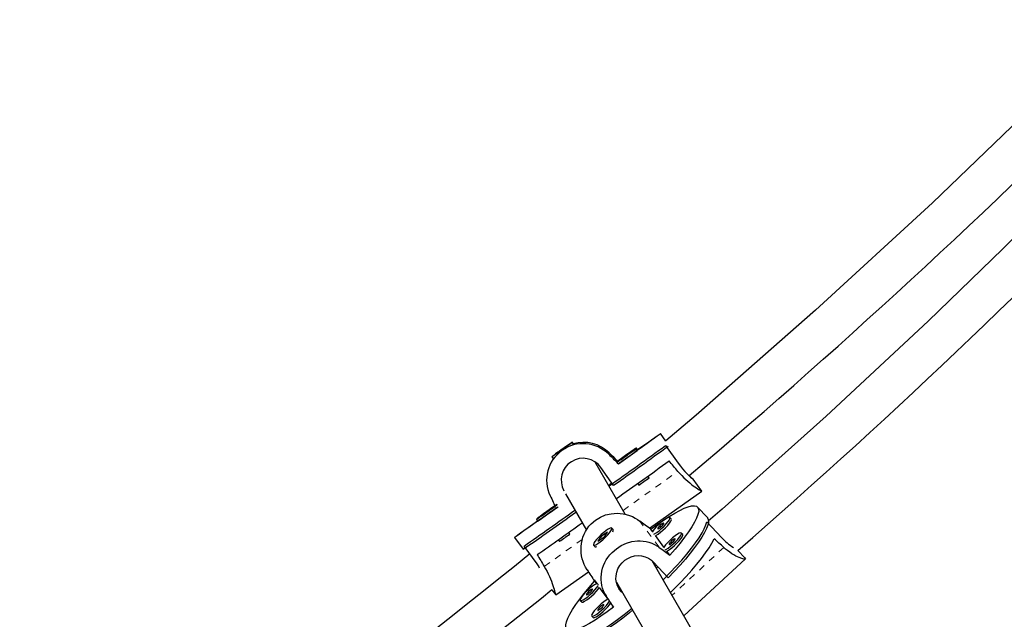
# Model space of a CAD drawing. Units: millimetres. Extents: x -63 to 358, y -16 to 507.
# Drawn here: x 206 to 220, y 182 to 191 of the extents above; entities that cross this region are included whole.
import ezdxf

# ---------------------------------------------------------------- set-up
doc = ezdxf.new("R2010")
doc.units = ezdxf.units.MM
doc.linetypes.add('PHANTOM', pattern=[0.0127, 0.00635, -0.00127, 0.00127, -0.00127, 0.00127, -0.00127])
doc.layers.add('CONTOUR', color=7, linetype='Continuous')

msp = doc.modelspace()

# ---------------------------------------------------------------- linework, layer by layer
at = {"layer": 'CONTOUR', "linetype": 'Continuous', "lineweight": 25}
for p, q in [((215.219, 184.44), (215.139, 184.553)), ((213.831, 184.397), (213.812, 184.423)), ((213.829, 184.389), (213.831, 184.397)), ((213.578, 184.256), (213.677, 184.326)), ((213.643, 184.303), (213.578, 184.256)), ((213.741, 184.372), (213.643, 184.303)), ((213.643, 184.302), (213.643, 184.303)), ((213.677, 184.326), (213.741, 184.372)), ((214.788, 184.3), (214.77, 184.326)), ((214.793, 184.311), (214.775, 184.337)), ((215.213, 184.374), (215.403, 184.107)), ((213.493, 184.111), (213.483, 184.091)), ((213.507, 184.205), (213.525, 184.18)), ((213.525, 184.18), (213.533, 184.179)), ((214.609, 183.341), (214.156, 184.126)), ((214.507, 184.098), (214.509, 184.101)), ((214.433, 183.776), (214.243, 184.044)), ((214.361, 183.771), (214.411, 183.807)), ((214.362, 183.769), (214.413, 183.805)), ((214.795, 183.804), (214.812, 183.781)), ((214.965, 183.889), (214.948, 183.914)), ((215.755, 183.688), (215.627, 183.867)), ((213.711, 183.647), (214.025, 183.104)), ((214.972, 183.131), (215.755, 183.688)), ((215.841, 183.292), (215.694, 183.449)), ((213.276, 183.263), (213.294, 183.237)), ((213.281, 183.274), (213.285, 183.269)), ((215.299, 183.271), (215.278, 183.294)), ((215.299, 183.27), (215.299, 183.271)), ((216.052, 182.994), (215.832, 183.229)), ((213.777, 183.044), (213.76, 183.068)), ((214.342, 183.074), (214.242, 183.007)), ((214.296, 183.005), (214.342, 183.074)), ((214.427, 183.112), (214.406, 183.134)), ((214.429, 183.096), (214.429, 183.103)), ((215.017, 183.081), (214.992, 183.116)), ((215.47, 183.038), (215.449, 183.06)), ((212.949, 182.995), (213.076, 182.817)), ((213.607, 182.959), (213.624, 182.935)), ((214.242, 183.007), (214.195, 182.938)), ((214.195, 182.938), (214.296, 183.005)), ((214.246, 183.002), (214.242, 183.007)), ((215.188, 182.847), (215.061, 183.021)), ((215.47, 183.037), (215.47, 183.038)), ((213.089, 182.864), (213.28, 182.596)), ((214.132, 182.878), (214.153, 182.856)), ((214.161, 182.853), (214.167, 182.853)), ((215.276, 182.727), (215.232, 182.788)), ((216.405, 182.687), (216.3, 182.8)), ((215.933, 181.048), (215.013, 182.642)), ((215.032, 182.624), (215.252, 182.389)), ((215.489, 181.817), (216.415, 182.673)), ((213.565, 182.13), (214.056, 182.479)), ((215.078, 182.576), (215.06, 182.561)), ((215.1, 182.552), (215.077, 182.531)), ((214.148, 182.335), (214.175, 182.299)), ((214.475, 182.323), (215.414, 180.697)), ((213.508, 182.209), (213.565, 182.13)), ((214.218, 182.241), (214.346, 182.065)), ((214.572, 182.156), (214.551, 182.178)), ((213.934, 182.047), (213.955, 182.025)), ((214.388, 182.007), (214.433, 181.947)), ((214.105, 181.814), (214.126, 181.791))]:
    msp.add_line(p, q, dxfattribs=at)
at = {"layer": 'CONTOUR', "linetype": 'PHANTOM', "lineweight": 18}
for p, q in [((214.369, 184.263), (214.359, 184.243)), ((214.575, 183.4), (215.399, 183.986)), ((215.115, 182.846), (214.826, 183.24)), ((213.393, 182.559), (213.966, 182.967)), ((216.087, 182.844), (215.311, 182.125)), ((214.325, 182.115), (214.036, 182.509)), ((214.551, 182.178), (214.512, 182.232))]:
    msp.add_line(p, q, dxfattribs=at)
at = {"layer": 'CONTOUR', "linetype": 'Continuous', "lineweight": 25, "flags": 128}
for points in [[(222.034, 190.768), (220.938, 189.673), (219.219, 188.019), (217.464, 186.404), (215.673, 184.828), (215.217, 184.444)], [(222.639, 189.728), (222.405, 189.483), (221.359, 188.408), (220.274, 187.326), (219.153, 186.243), (217.622, 184.815), (216.061, 183.419), (215.853, 183.24)], [(214.793, 184.312), (214.794, 184.313), (214.871, 184.368), (214.94, 184.416), (215, 184.458), (215.05, 184.493), (215.089, 184.52), (215.117, 184.539), (215.133, 184.55), (215.139, 184.553), (215.132, 184.548), (215.115, 184.535), (215.086, 184.513), (215.046, 184.484), (214.995, 184.448), (214.935, 184.404), (214.865, 184.354), (214.786, 184.297), (214.7, 184.236), (214.607, 184.169), (214.507, 184.098)], [(213.757, 184.384), (213.721, 184.359), (213.681, 184.33), (213.64, 184.301), (213.599, 184.272), (213.564, 184.247), (213.535, 184.226), (213.516, 184.212), (213.507, 184.206), (213.51, 184.207), (213.524, 184.217), (213.548, 184.234), (213.58, 184.256), (213.618, 184.283), (213.659, 184.313), (213.7, 184.342), (213.738, 184.369), (213.771, 184.393), (213.795, 184.41), (213.809, 184.42), (213.812, 184.423), (213.804, 184.417), (213.785, 184.404), (213.757, 184.384)], [(214.486, 184.123), (214.512, 184.142), (214.546, 184.166), (214.585, 184.193), (214.627, 184.223), (214.668, 184.252), (214.705, 184.278), (214.735, 184.3), (214.757, 184.316), (214.768, 184.324), (214.768, 184.325), (214.757, 184.317), (214.736, 184.302), (214.706, 184.281), (214.669, 184.255), (214.628, 184.226), (214.587, 184.196), (214.547, 184.168), (214.513, 184.144), (214.487, 184.125)], [(214.492, 184.135), (214.518, 184.153), (214.552, 184.177), (214.591, 184.205), (214.632, 184.234), (214.673, 184.263), (214.71, 184.29), (214.741, 184.312), (214.762, 184.327), (214.774, 184.336), (214.774, 184.336), (214.763, 184.328), (214.741, 184.313), (214.711, 184.292), (214.674, 184.266), (214.634, 184.237), (214.592, 184.208), (214.553, 184.179), (214.519, 184.155), (214.493, 184.136)], [(214.566, 184.181), (214.57, 184.183), (214.581, 184.191), (214.597, 184.203), (214.617, 184.216), (214.636, 184.23), (214.653, 184.242), (214.664, 184.25), (214.668, 184.253), (214.664, 184.25), (214.653, 184.243), (214.637, 184.231), (214.617, 184.217), (214.598, 184.203), (214.581, 184.192), (214.57, 184.184), (214.566, 184.181)], [(214.572, 184.192), (214.575, 184.195), (214.586, 184.202), (214.603, 184.214), (214.622, 184.228), (214.642, 184.242), (214.658, 184.253), (214.669, 184.261), (214.673, 184.264), (214.67, 184.262), (214.659, 184.254), (214.642, 184.243), (214.623, 184.229), (214.603, 184.215), (214.587, 184.203), (214.576, 184.195), (214.572, 184.192)], [(214.785, 184.305), (214.792, 184.31), (214.793, 184.311)], [(213.533, 184.179), (213.513, 184.15), (213.494, 184.111)], [(215.403, 184.107), (215.435, 184.064), (215.469, 184.023), (215.501, 183.986), (215.533, 183.952), (215.561, 183.924), (215.587, 183.9), (215.607, 183.883), (215.621, 183.871), (215.627, 183.866), (215.627, 183.867)], [(215.399, 183.986), (215.427, 183.953), (215.457, 183.922), (215.487, 183.891), (215.518, 183.862), (215.546, 183.837), (215.575, 183.813), (215.602, 183.791), (215.629, 183.771), (215.654, 183.753), (215.677, 183.737), (215.698, 183.722), (215.716, 183.711), (215.73, 183.702), (215.741, 183.695), (215.749, 183.69), (215.754, 183.688), (215.753, 183.689)], [(214.409, 183.811), (214.379, 183.789), (214.36, 183.776)], [(213.281, 183.274), (213.287, 183.278), (213.303, 183.289), (213.329, 183.308), (213.363, 183.332), (213.402, 183.359), (213.444, 183.389), (213.485, 183.418), (213.522, 183.444), (213.552, 183.466), (213.574, 183.482), (213.585, 183.49), (213.586, 183.491), (213.575, 183.483), (213.553, 183.468), (213.523, 183.447), (213.486, 183.421), (213.445, 183.392), (213.404, 183.362), (213.364, 183.334), (213.33, 183.31), (213.304, 183.291), (213.287, 183.279), (213.281, 183.274)], [(213.571, 183.432), (213.472, 183.362), (213.38, 183.296), (213.294, 183.236), (213.216, 183.181), (213.147, 183.132), (213.087, 183.091), (213.038, 183.056), (212.999, 183.029), (212.971, 183.01), (212.954, 182.998), (212.949, 182.995), (212.955, 183.001), (212.973, 183.014), (213.002, 183.035), (213.042, 183.064), (213.092, 183.101), (213.153, 183.145), (213.223, 183.195), (213.29, 183.243)], [(213.276, 183.263), (213.281, 183.266), (213.298, 183.278), (213.324, 183.296), (213.358, 183.32), (213.397, 183.348), (213.438, 183.377), (213.479, 183.406), (213.516, 183.433), (213.547, 183.455), (213.569, 183.471), (213.58, 183.479), (213.58, 183.479), (213.569, 183.472), (213.548, 183.457), (213.517, 183.435), (213.481, 183.409), (213.44, 183.38), (213.398, 183.351), (213.359, 183.323), (213.325, 183.298), (213.299, 183.279), (213.282, 183.267), (213.276, 183.263)], [(213.378, 183.335), (213.382, 183.338), (213.393, 183.345), (213.409, 183.357), (213.428, 183.371), (213.448, 183.385), (213.465, 183.397), (213.476, 183.405), (213.48, 183.408), (213.476, 183.405), (213.465, 183.397), (213.448, 183.386), (213.429, 183.372), (213.409, 183.358), (213.393, 183.346), (213.382, 183.338), (213.378, 183.335)], [(213.383, 183.347), (213.387, 183.349), (213.398, 183.357), (213.414, 183.369), (213.434, 183.382), (213.453, 183.396), (213.47, 183.408), (213.481, 183.416), (213.485, 183.419), (213.481, 183.416), (213.47, 183.409), (213.454, 183.397), (213.434, 183.383), (213.415, 183.369), (213.398, 183.358), (213.387, 183.35), (213.383, 183.347)], [(214.036, 182.509), (214.013, 182.547), (213.994, 182.588), (213.977, 182.631), (213.964, 182.675), (213.954, 182.719), (213.948, 182.764), (213.946, 182.81), (213.947, 182.856), (213.952, 182.903), (213.961, 182.949), (213.974, 182.996), (213.991, 183.041), (214.012, 183.082), (214.035, 183.122), (214.064, 183.161), (214.095, 183.196), (214.16, 183.254), (214.236, 183.299), (214.314, 183.331), (214.398, 183.35), (214.488, 183.356), (214.533, 183.354), (214.578, 183.348), (214.624, 183.338), (214.67, 183.324), (214.715, 183.306), (214.759, 183.284), (214.793, 183.264), (214.826, 183.24)], [(214.992, 183.116), (215.088, 183.188), (215.181, 183.253), (215.269, 183.31), (215.351, 183.36), (215.426, 183.4), (215.494, 183.432), (215.553, 183.454), (215.604, 183.466), (215.645, 183.468), (215.677, 183.461), (215.698, 183.444), (215.709, 183.417), (215.71, 183.381), (215.699, 183.336), (215.679, 183.282), (215.648, 183.221), (215.608, 183.152), (215.558, 183.077), (215.499, 182.996), (215.432, 182.91), (215.358, 182.82), (215.276, 182.727)], [(215.278, 183.293), (215.267, 183.296), (215.247, 183.29), (215.219, 183.274), (215.185, 183.251), (215.147, 183.221), (215.11, 183.187), (215.074, 183.151), (215.044, 183.117), (215.02, 183.086), (215.012, 183.072)], [(215.035, 183.041), (215.048, 183.048), (215.08, 183.068), (215.116, 183.095), (215.153, 183.127), (215.19, 183.162), (215.224, 183.197), (215.251, 183.231), (215.27, 183.259), (215.279, 183.28), (215.278, 183.293)], [(215.061, 183.021), (215.069, 183.025), (215.1, 183.045), (215.136, 183.072), (215.174, 183.105), (215.211, 183.14), (215.245, 183.175), (215.272, 183.208), (215.291, 183.236), (215.3, 183.258), (215.299, 183.27)], [(215.187, 183.208), (215.18, 183.209), (215.168, 183.203), (215.152, 183.191), (215.134, 183.176), (215.117, 183.159), (215.103, 183.143), (215.096, 183.13), (215.095, 183.123), (215.101, 183.122), (215.114, 183.128), (215.13, 183.14), (215.148, 183.156), (215.165, 183.173), (215.179, 183.188), (215.186, 183.201), (215.187, 183.208)], [(215.178, 182.358), (215.191, 182.371), (215.284, 182.466), (215.373, 182.561), (215.456, 182.654), (215.532, 182.744), (215.602, 182.831), (215.663, 182.913), (215.716, 182.99), (215.76, 183.061), (215.794, 183.125), (215.818, 183.181), (215.832, 183.229)], [(215.841, 183.292), (215.845, 183.287), (215.855, 183.261), (215.856, 183.225), (215.846, 183.18), (215.826, 183.127), (215.796, 183.066), (215.756, 182.999), (215.707, 182.924), (215.649, 182.844), (215.583, 182.759), (215.51, 182.67), (215.43, 182.578), (215.343, 182.484), (215.252, 182.389)], [(214.199, 182.902), (214.234, 182.928), (214.272, 182.959), (214.309, 182.994), (214.344, 183.029), (214.373, 183.063), (214.394, 183.093), (214.406, 183.116), (214.408, 183.131), (214.399, 183.137), (214.381, 183.133), (214.354, 183.119), (214.322, 183.098), (214.285, 183.069), (214.247, 183.036), (214.211, 183), (214.179, 182.965), (214.153, 182.933), (214.137, 182.907), (214.13, 182.887), (214.133, 182.877), (214.147, 182.876), (214.169, 182.885), (214.199, 182.902)], [(215.449, 183.06), (215.438, 183.063), (215.418, 183.057), (215.39, 183.041), (215.356, 183.017), (215.318, 182.987), (215.28, 182.953), (215.245, 182.918), (215.214, 182.883), (215.191, 182.852), (215.183, 182.839)], [(215.206, 182.808), (215.219, 182.814), (215.25, 182.834), (215.286, 182.861), (215.324, 182.894), (215.361, 182.929), (215.395, 182.964), (215.422, 182.997), (215.441, 183.025), (215.45, 183.047), (215.449, 183.06)], [(214.243, 182.996), (214.246, 183), (214.262, 183.016)], [(214.325, 182.115), (214.303, 182.152), (214.284, 182.191), (214.269, 182.232), (214.258, 182.274), (214.25, 182.315), (214.246, 182.357), (214.246, 182.399), (214.25, 182.443), (214.257, 182.486), (214.268, 182.53), (214.283, 182.573), (214.302, 182.616), (214.324, 182.656), (214.349, 182.694), (214.378, 182.731), (214.41, 182.767), (214.475, 182.824), (214.549, 182.872), (214.625, 182.907), (214.705, 182.931), (214.79, 182.943), (214.833, 182.943), (214.877, 182.94), (214.92, 182.933), (214.964, 182.922), (215.007, 182.907), (215.049, 182.888), (215.082, 182.868), (215.115, 182.846)], [(215.232, 182.788), (215.24, 182.792), (215.271, 182.812), (215.307, 182.839), (215.345, 182.871), (215.382, 182.906), (215.415, 182.942), (215.443, 182.975), (215.462, 183.003), (215.471, 183.024), (215.47, 183.037)], [(215.358, 182.975), (215.351, 182.975), (215.339, 182.969), (215.323, 182.958), (215.304, 182.942), (215.287, 182.925), (215.274, 182.909), (215.267, 182.897), (215.266, 182.89), (215.272, 182.889), (215.284, 182.895), (215.301, 182.907), (215.319, 182.922), (215.336, 182.939), (215.349, 182.955), (215.357, 182.968), (215.358, 182.975)], [(215.289, 182.166), (215.339, 182.216), (215.433, 182.312), (215.522, 182.407), (215.605, 182.501), (215.682, 182.592), (215.752, 182.679), (215.813, 182.762), (215.866, 182.839), (215.909, 182.909), (215.943, 182.973)], [(216.405, 182.688), (216.405, 182.688), (216.413, 182.675), (216.407, 182.668), (216.39, 182.668), (216.36, 182.676), (216.319, 182.691), (216.295, 182.702), (216.268, 182.715), (216.24, 182.731), (216.209, 182.75), (216.177, 182.772), (216.143, 182.797), (216.115, 182.819), (216.087, 182.844)], [(214.551, 182.178), (214.519, 182.219), (214.493, 182.266), (214.477, 182.315), (214.469, 182.367), (214.47, 182.419), (214.48, 182.473), (214.499, 182.523), (214.527, 182.572), (214.561, 182.614), (214.602, 182.651), (214.647, 182.68), (214.696, 182.702), (214.747, 182.716), (214.8, 182.722), (214.854, 182.718), (214.906, 182.705), (214.955, 182.684), (215.001, 182.653), (215.032, 182.624)], [(213.28, 182.596), (213.31, 182.552), (213.318, 182.538)], [(213.393, 182.559), (213.414, 182.521), (213.435, 182.483), (213.454, 182.445), (213.471, 182.407), (213.486, 182.371), (213.5, 182.337), (213.512, 182.304), (213.523, 182.273), (213.532, 182.243), (213.54, 182.217), (213.547, 182.193), (213.553, 182.172), (213.557, 182.156), (213.561, 182.143), (213.563, 182.135), (213.564, 182.13), (213.564, 182.131)], [(214.433, 181.947), (214.336, 181.875), (214.243, 181.81), (214.156, 181.752), (214.074, 181.703), (213.998, 181.662), (213.931, 181.631), (213.871, 181.609), (213.82, 181.597), (213.779, 181.594), (213.748, 181.602), (213.726, 181.619), (213.715, 181.646), (213.715, 181.682), (213.725, 181.727), (213.745, 181.78), (213.776, 181.842), (213.817, 181.911), (213.866, 181.986), (213.925, 182.067), (213.992, 182.153), (214.067, 182.243), (214.148, 182.335)], [(205.838, 176.558), (206.44, 176.959), (208.23, 178.205), (209.963, 179.464), (211.672, 180.758), (213.354, 182.084), (213.507, 182.21)], [(214.175, 182.299), (214.149, 182.284), (214.115, 182.26), (214.077, 182.23), (214.04, 182.196), (214.004, 182.161), (213.974, 182.126), (213.95, 182.095), (213.936, 182.07), (213.932, 182.053), (213.938, 182.045), (213.953, 182.046), (213.978, 182.057), (214.009, 182.077), (214.046, 182.104), (214.083, 182.137), (214.12, 182.172), (214.154, 182.207), (214.181, 182.24), (214.2, 182.268)], [(213.955, 182.025), (213.959, 182.023), (213.974, 182.024), (213.999, 182.035), (214.03, 182.055), (214.066, 182.082), (214.104, 182.114), (214.141, 182.149), (214.175, 182.185), (214.202, 182.218), (214.218, 182.241)], [(214.117, 182.218), (214.11, 182.218), (214.098, 182.212), (214.082, 182.201), (214.064, 182.185), (214.047, 182.168), (214.033, 182.152), (214.026, 182.14), (214.025, 182.133), (214.031, 182.132), (214.044, 182.138), (214.06, 182.15), (214.078, 182.165), (214.095, 182.182), (214.108, 182.198), (214.116, 182.211), (214.117, 182.218)], [(214.346, 182.065), (214.32, 182.051), (214.286, 182.027), (214.248, 181.997), (214.21, 181.963), (214.175, 181.927), (214.144, 181.893), (214.121, 181.862), (214.107, 181.837), (214.102, 181.82), (214.108, 181.812), (214.124, 181.813), (214.149, 181.824), (214.18, 181.844), (214.216, 181.871), (214.254, 181.903), (214.291, 181.938), (214.325, 181.974), (214.352, 182.007), (214.371, 182.035)], [(214.718, 181.9), (214.67, 181.861), (214.571, 181.784), (214.475, 181.713), (214.384, 181.649), (214.297, 181.592), (214.216, 181.544), (214.142, 181.504), (214.075, 181.473), (214.016, 181.452), (213.966, 181.44), (213.925, 181.437), (213.901, 181.442)], [(213.92, 181.46), (213.965, 181.466), (214.019, 181.482), (214.081, 181.507), (214.151, 181.542), (214.228, 181.585), (214.312, 181.637), (214.401, 181.697), (214.494, 181.764), (214.592, 181.838), (214.691, 181.917), (214.703, 181.927)], [(214.126, 181.791), (214.129, 181.789), (214.145, 181.791), (214.17, 181.802), (214.201, 181.821), (214.237, 181.849), (214.275, 181.881), (214.312, 181.916), (214.345, 181.951), (214.373, 181.984), (214.388, 182.007)], [(214.288, 181.984), (214.281, 181.985), (214.269, 181.979), (214.253, 181.967), (214.234, 181.952), (214.217, 181.935), (214.204, 181.919), (214.197, 181.906), (214.196, 181.899), (214.202, 181.899), (214.214, 181.905), (214.231, 181.916), (214.249, 181.932), (214.266, 181.949), (214.279, 181.965), (214.287, 181.977), (214.288, 181.984)]]:
    msp.add_lwpolyline(points, dxfattribs=at)
at = {"layer": 'CONTOUR', "linetype": 'Continuous', "lineweight": 25}
for centre, radius, start, end in [((147.564, 264.205), 105.214, 310.26644, 315.42644), ((150.098, 258.791), 100.784, 311.06157, 316.42891), ((213.976, 183.854), 0.547, 45.4711, 205.3846), ((213.533, 184.781), 0.486, 304.8705, 307.7888), ((213.985, 183.875), 0.546, 45.2999, 106.8228), ((149.635, 274.894), 111.778, 305.38723, 305.92198), ((168.406, 248.72), 79.6, 305.32624, 306.05251), ((203.061, 200.443), 19.953, 305.0105, 305.9952), ((213.293, 184.538), 0.427, 302.934, 306.0688), ((213.975, 183.854), 0.328, 35.3752, 209.2859), ((126.099, 307.804), 152.456, 305.42821, 305.7942), ((211.665, 188.325), 5.528, 304.7065, 305.6708), ((212.704, 186.959), 3.813, 304.9574, 306.3768), ((205.566, 173.338), 14.563, 46.3015, 46.6155), ((184.271, 224.627), 50.772, 304.5647, 305.657), ((155.226, 265.76), 101.094, 304.91588, 305.44454), ((203.251, 197.678), 17.589, 304.818, 306.0395), ((136.349, 292.432), 133.988, 305.04469, 305.39775), ((214.375, 182.911), 0.154, 105.7899, 137.0463), ((214.388, 183.103), 0.0397, 324.7046, 12.7377), ((210.476, 187.48), 5.528, 304.7065, 305.6708), ((211.515, 186.114), 3.813, 304.9574, 306.3768), ((216.633, 183.512), 0.779, 221.6891, 239.0663), ((214.164, 182.886), 0.0328, 249.5122, 299.9434), ((149.012, 261.584), 101.645, 303.77649, 309.14259)]:
    msp.add_arc(centre, radius, start, end, dxfattribs=at)
for centre, major_axis, ratio, start_param, end_param in [((212.155, 186.43), (5.513, -5.431), 0.001423, 5.125257, 5.154718), ((212.155, 186.43), (5.513, -5.431), 0.001423, 1.132843, 1.158898), ((216.168, 180.788), (-4.423, 6.199), 0.176453, 5.124523, 5.153984), ((212.155, 186.43), (-3.323, 6.988), 0.001171, 1.984122, 2.013583), ((212.531, 184.866), (6.088, -4.552), 0.010261, 1.162478, 1.191939), ((217.165, 179.906), (-4.945, 5.243), 0.186391, 5.123022, 5.152483), ((212.531, 184.866), (6.088, -4.552), 0.010261, 5.158298, 5.187759), ((216.168, 180.788), (-4.423, 6.199), 0.176453, 1.128703, 1.158164), ((212.531, 184.866), (-4.118, 6.376), 0.002053, 1.948125, 1.977585), ((212.531, 184.866), (-4.118, 6.376), 0.002053, 4.23549, 4.264951)]:
    msp.add_ellipse(centre, major_axis=major_axis, ratio=ratio, start_param=start_param, end_param=end_param, dxfattribs=at)

doc.saveas('drawing.dxf')
